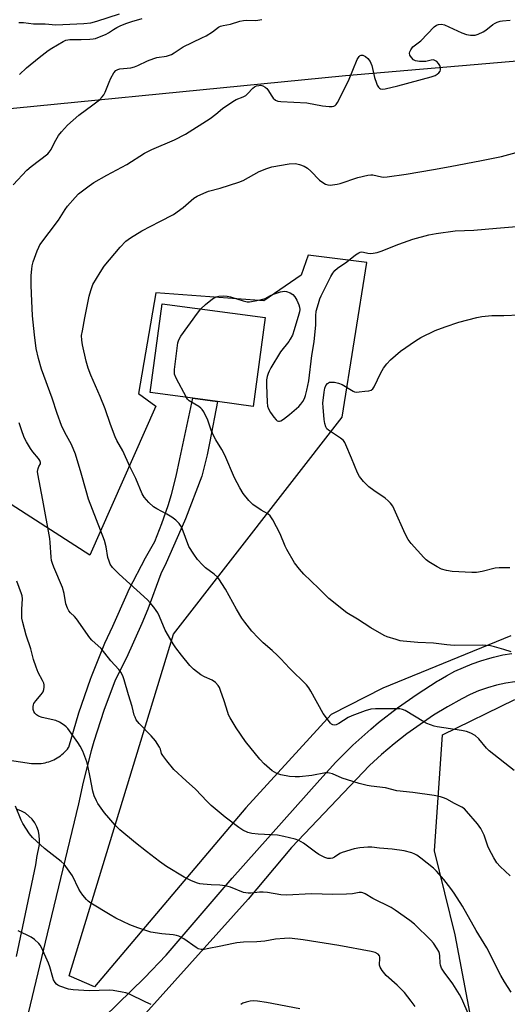
# Model space of a CAD drawing. Units: inches. Extents: x 1309764 to 1315764, y 541447 to 545448.
# Drawn here: x 1310011 to 1310185, y 544892 to 545242 of the extents above; entities that cross this region are included whole.
import ezdxf

# ---------------------------------------------------------------- set-up
doc = ezdxf.new("R2010")
doc.units = ezdxf.units.IN
doc.header["$MEASUREMENT"] = 0
for name, color, linetype in [('BLDG-Footprint', 5, 'Continuous'), ('NTRL-Pasture Land', 2, 'Continuous'), ('TRANS-Road', 130, 'Continuous'), ('Undefined', 1, 'Continuous')]:
    doc.layers.add(name, color=color, linetype=linetype)

msp = doc.modelspace()

# ---------------------------------------------------------------- linework, layer by layer
at = {"layer": 'BLDG-Footprint', "elevation": 450.15}
msp.add_lwpolyline([(1310098.71, 545136.33), (1310094.45, 545104.67), (1310081.67, 545106.39), (1310072.9, 545107.57), (1310057.76, 545109.61), (1310062.02, 545141.27)], close=True, dxfattribs=at)
at = {"layer": 'NTRL-Pasture Land'}
for points in [[(1310186.22, 545022.9), (1310140.57, 545004.29), (1310122.17, 544994.94), (1310091.83, 544961.66), (1310037.93, 544897.79), (1310028.94, 544901.79), (1310066.07, 545023.55), (1310126.1, 545100.79), (1310134.89, 545155.99), (1310113.99, 545158.61), (1310111.56, 545151.4), (1310098.24, 545142.29), (1310059.76, 545145.15), (1310053.57, 545109.3), (1310059.71, 545104.82), (1310036.22, 545051.64), (1309953.71, 545104.76), (1309972.74, 545207.39), (1310127.3, 545222.54), (1310349.38, 545241.65)], [(1310177.32, 544858.7), (1310166.34, 544916.32), (1310159, 544946.3), (1310161.88, 544987.62), (1310187.62, 545000.18)]]:
    msp.add_lwpolyline(points, dxfattribs=at)
at = {"layer": 'TRANS-Road'}
for points in [[(1309961.13, 544985.68, 0), (1310015.52, 544977.48, 0), (1310016.21, 544977.41, 0), (1310016.89, 544977.38, 0), (1310017.58, 544977.38, 0), (1310018.27, 544977.41, 0), (1310018.96, 544977.47, 0), (1310019.64, 544977.57, 0), (1310020.31, 544977.7, 0), (1310020.98, 544977.86, 0), (1310021.64, 544978.05, 0), (1310022.29, 544978.28, 0), (1310022.8, 544978.48, 0), (1310023.43, 544978.76, 0), (1310024.05, 544979.07, 0), (1310024.64, 544979.42, 0), (1310025.22, 544979.79, 0), (1310025.79, 544980.18, 0), (1310026.33, 544980.61, 0), (1310026.85, 544981.06, 0), (1310027.35, 544981.53, 0), (1310027.83, 544982.03, 0), (1310028.28, 544982.55, 0), (1310028.7, 544983.09, 0), (1310028.82, 544983.24, 0), (1310032.37, 544995.46, 0), (1310036.52, 545007.5, 0), (1310036.88, 545008.46, 0), (1310041.65, 545020.26, 0), (1310044.4, 545026.41, 0), (1310049.5, 545037.85, 0), (1310050.31, 545039.54, 0), (1310056.04, 545050.68, 0), (1310059.36, 545056.59, 0), (1310061.9, 545062.91, 0), (1310064.13, 545069.35, 0), (1310065.32, 545073.24, 0), (1310067.05, 545079.84, 0), (1310068.36, 545085.98, 0), (1310072.9, 545107.57, 0), (1310081.67, 545106.39, 0), (1310079.04, 545092.12, 0), (1310078.02, 545087.45, 0), (1310076.19, 545079.82, 0), (1310070.37, 545064.65, 0), (1310070.03, 545063.82, 0), (1310063.45, 545048.97, 0), (1310061.53, 545044.98, 0), (1310056.9, 545032.47, 0), (1310054.77, 545027.27, 0), (1310049.29, 545015.1, 0), (1310045.29, 545007.1, 0), (1310041.22, 544996.29, 0), (1310037.67, 544985.3, 0), (1310036.71, 544981.94, 0), (1310033.86, 544970.75, 0), (1310032.23, 544963.05, 0), (1310021.04, 544916.67, 0), (1310009.65, 544869.14, 0)], [(1310036.65, 544882.36, 0), (1310055.76, 544901.1, 0), (1310063.45, 544909.18, 0), (1310087.01, 544936.61, 0), (1310118.14, 544971.61, 0), (1310123.9, 544977.91, 0), (1310129.96, 544983.92, 0), (1310136.31, 544989.64, 0), (1310139.11, 544991.99, 0), (1310145.83, 544997.26, 0), (1310152.8, 545002.19, 0), (1310160, 545006.78, 0), (1310160.39, 545007.01, 0), (1310163.28, 545008.71, 0), (1310166.24, 545010.27, 0), (1310169.28, 545011.68, 0), (1310172.39, 545012.95, 0), (1310175.54, 545014.06, 0), (1310178.76, 545015.02, 0), (1310180.04, 545015.35, 0), (1310183.31, 545016.09, 0), (1310186.61, 545016.68, 0)], [(1310187.66, 545006.54, 0), (1310184.36, 545006.05, 0), (1310181.1, 545005.34, 0), (1310177.89, 545004.43, 0), (1310174.74, 545003.31, 0), (1310171.68, 545001.99, 0), (1310168.7, 545000.48, 0), (1310163.64, 544997.64, 0), (1310158.69, 544994.6, 0), (1310153.86, 544991.38, 0), (1310149.16, 544987.97, 0), (1310144.6, 544984.38, 0), (1310140.18, 544980.61, 0), (1310135.91, 544976.68, 0), (1310108.14, 544947.47, 0), (1310092.69, 544929.13, 0), (1310035.15, 544865.05, 0)], [(1310010.15, 544908.63, 0), (1310017, 544941.35, 0), (1310017.15, 544942.17, 0), (1310017.27, 544943, 0), (1310017.34, 544943.84, 0), (1310017.35, 544943.98, 0), (1310018.29, 544948.61, 0), (1310018.39, 544950.2, 0), (1310018.27, 544951.79, 0), (1310017.93, 544953.35, 0), (1310017.38, 544954.85, 0), (1310016.63, 544956.25, 0), (1310015.69, 544957.54, 0), (1310014.58, 544958.68, 0), (1310013.33, 544959.67, 0), (1310011.95, 544960.47, 0), (1310010.48, 544961.07, 0)]]:
    msp.add_polyline3d(points, dxfattribs=at)
at = {"layer": 'Undefined'}
for points, elevation in [([(1310008.9, 545183.65), (1310013.83, 545188.84), (1310015.37, 545190.21), (1310021.27, 545194.73), (1310021.83, 545195.27), (1310022.47, 545196.2), (1310023.67, 545198.68), (1310025.07, 545201.17), (1310026.13, 545202.53), (1310028.25, 545204.89), (1310032.31, 545208.51), (1310037.37, 545212.13), (1310039.65, 545213.97), (1310040.71, 545214.96), (1310041.21, 545215.66), (1310041.74, 545216.69), (1310043.14, 545220.28), (1310043.73, 545221.61), (1310044.85, 545223.58), (1310045.55, 545224.4), (1310046.21, 545224.76), (1310046.96, 545224.97), (1310050.84, 545225.37), (1310052.16, 545225.64), (1310053.4, 545226.12), (1310056.82, 545227.82), (1310059.01, 545228.71), (1310060.12, 545228.97), (1310063.55, 545229.54), (1310065.4, 545230.09), (1310066.35, 545230.62), (1310069.46, 545232.78), (1310076.18, 545235.97), (1310077.72, 545236.79), (1310079.91, 545238.17), (1310082.05, 545239.84), (1310082.76, 545240.18), (1310083.8, 545240.45), (1310086.41, 545240.85), (1310089.65, 545241.94), (1310090.96, 545242.25), (1310092.03, 545242.34), (1310095.26, 545242.23), (1310096.11, 545242.31), (1310097.54, 545242.59)], 444), ([(1310011.2, 545222.95), (1310013.74, 545225.36), (1310018.17, 545229), (1310021.46, 545231.5), (1310022.68, 545232.32), (1310026.78, 545234.75), (1310027.74, 545235.2), (1310029.08, 545235.42), (1310033.2, 545235.39), (1310036.31, 545235.5), (1310037.42, 545235.61), (1310038.27, 545235.81), (1310042.13, 545237.35), (1310042.88, 545237.76), (1310044.67, 545238.99), (1310045.85, 545239.68), (1310047.07, 545240.27), (1310049.1, 545241.08), (1310051.19, 545241.83), (1310054.89, 545242.91)], 442), ([(1310185.93, 544937.43), (1310182.38, 544940.73), (1310181.2, 544942.03), (1310180.14, 544943.77), (1310178.46, 544946.85), (1310178.02, 544947.95), (1310176.67, 544951.9), (1310175.47, 544954.24), (1310174.28, 544955.9), (1310170.43, 544960.49), (1310169.68, 544961.23), (1310168.76, 544961.86), (1310166.09, 544963.22), (1310163.43, 544964.7), (1310162.58, 544965.09), (1310161.18, 544965.53), (1310158.88, 544966.03), (1310151.32, 544967.15), (1310145.63, 544967.67), (1310141.59, 544968.72), (1310136.42, 544969.31), (1310134.99, 544969.56), (1310132.16, 544970.24), (1310128.03, 544971.57), (1310126.13, 544972.24), (1310122.71, 544973.69), (1310121.64, 544974.03), (1310121.08, 544974.1), (1310120.23, 544974.06), (1310115.31, 544973.1), (1310110.92, 544972.69), (1310109.44, 544972.7), (1310107.37, 544972.83), (1310104.27, 544973.33), (1310102.91, 544973.82), (1310101.14, 544974.86), (1310098.39, 544977.27), (1310096.82, 544979.02), (1310091.74, 544985.26), (1310088.33, 544990.19), (1310086.21, 544993.69), (1310085.68, 544994.73), (1310085.36, 544995.54), (1310084.07, 544999.75), (1310082.83, 545003.38), (1310082.39, 545004.46), (1310081.91, 545005.25), (1310080.97, 545006.24), (1310079.87, 545007.07), (1310077.05, 545008.32), (1310075.8, 545009.08), (1310073.19, 545011.08), (1310071.91, 545012.31), (1310068.9, 545016.01), (1310066.92, 545018.6), (1310065.92, 545020.08), (1310063.07, 545024.95), (1310061.06, 545029.82), (1310060.48, 545031.07), (1310059.91, 545031.99), (1310059.05, 545033.13), (1310057.78, 545034.67), (1310056.77, 545035.71), (1310046.66, 545044.93), (1310044.39, 545047.31), (1310043.51, 545048.47), (1310043.09, 545049.5), (1310042.72, 545050.87), (1310042.07, 545054.65), (1310041.53, 545056.88), (1310035.84, 545071.64), (1310034.9, 545074.63), (1310033.22, 545080.83), (1310031.14, 545087.67), (1310029.7, 545091.14), (1310027.37, 545095.37), (1310026.11, 545097.93), (1310024.62, 545102.16), (1310022.89, 545107.64), (1310019.09, 545117.95), (1310017.95, 545121.72), (1310017.13, 545125.35), (1310016.53, 545130.14), (1310015.88, 545136.96), (1310015.43, 545144.94), (1310015.35, 545147.85), (1310015.42, 545151.3), (1310015.56, 545153.62), (1310015.72, 545154.77), (1310016.12, 545156.18), (1310017.49, 545160.09), (1310018.04, 545161.45), (1310018.48, 545162.22), (1310025.13, 545171.03), (1310027.44, 545174.85), (1310028.26, 545176.08), (1310030.98, 545179.16), (1310032.23, 545180.4), (1310036, 545183.27), (1310037.71, 545184.44), (1310042.29, 545187.06), (1310049.45, 545190.94), (1310055.76, 545194.91), (1310058.3, 545196.21), (1310066.45, 545199.62), (1310070.32, 545201.69), (1310079.08, 545207.3), (1310081.1, 545208.78), (1310083.53, 545210.86), (1310087.13, 545213.36), (1310088.38, 545214.09), (1310090.86, 545215), (1310091.8, 545215.52), (1310092.41, 545216.05), (1310094.3, 545218.11), (1310094.88, 545218.54), (1310095.58, 545218.88), (1310096.41, 545219.09), (1310097.16, 545219.1), (1310097.85, 545218.92), (1310098.74, 545218.42), (1310099.32, 545217.91), (1310099.68, 545217.47), (1310101.05, 545215.22), (1310101.56, 545214.53), (1310102.42, 545213.81), (1310103.18, 545213.48), (1310104.34, 545213.33), (1310113.5, 545212.9), (1310119.09, 545211.82), (1310121.46, 545211.53), (1310122.61, 545211.51), (1310123.14, 545211.61), (1310123.68, 545211.93), (1310124.02, 545212.28), (1310124.48, 545212.99), (1310128.38, 545220.7), (1310131.49, 545228.27), (1310132.17, 545229.37), (1310132.52, 545229.68), (1310132.89, 545229.83), (1310133.53, 545229.82), (1310134.42, 545229.42), (1310135.23, 545228.67), (1310136.07, 545227.53), (1310136.34, 545227.03), (1310136.64, 545226.2), (1310137.66, 545221.85), (1310138.3, 545219.9), (1310138.63, 545219.11), (1310139.04, 545218.4), (1310139.39, 545218.06), (1310139.82, 545217.84), (1310140.59, 545217.75), (1310141.43, 545217.86), (1310146.01, 545218.92), (1310157.82, 545222.13), (1310159.19, 545222.61), (1310159.91, 545223.04), (1310160.54, 545223.56), (1310161.01, 545224.17), (1310161.15, 545224.66), (1310161.16, 545225.45), (1310160.92, 545226.21), (1310160.42, 545226.91), (1310159.81, 545227.53), (1310159.14, 545228), (1310158.65, 545228.14), (1310157.86, 545228.08), (1310155.94, 545227.63), (1310155.1, 545227.55), (1310153.65, 545227.62), (1310152.25, 545227.87), (1310151.53, 545228.22), (1310150.78, 545228.96), (1310150.24, 545229.84), (1310150.12, 545230.54), (1310150.24, 545231.02), (1310150.57, 545231.73), (1310151.35, 545232.83), (1310154.1, 545235), (1310158.9, 545239.89), (1310159.73, 545240.5), (1310160.43, 545240.78), (1310161.47, 545240.88), (1310162.55, 545240.67), (1310168.76, 545237.86), (1310170.4, 545237.21), (1310171.81, 545236.98), (1310173.5, 545237), (1310174.57, 545237.3), (1310176.34, 545238.15), (1310177.3, 545238.78), (1310179.82, 545240.79), (1310180.56, 545241.24), (1310181.33, 545241.58), (1310182.4, 545241.93), (1310183.22, 545242.12), (1310185.94, 545242.28)], 446), ([(1310187.39, 544974.95), (1310178.53, 544981.96), (1310177.56, 544982.93), (1310174.78, 544986.16), (1310173.52, 544987.36), (1310172, 544988.22), (1310170.36, 544988.84), (1310168.61, 544989.18), (1310159.98, 544990.52), (1310158.89, 544990.76), (1310157.56, 544991.19), (1310156.28, 544991.71), (1310155.25, 544992.26), (1310148.62, 544996.31), (1310147.67, 544996.71), (1310146.67, 544996.89), (1310141.3, 544996.87), (1310137.94, 544996.94), (1310136.35, 544996.77), (1310134.35, 544996.22), (1310129.57, 544994.46), (1310128.31, 544993.78), (1310124.92, 544991.64), (1310123.95, 544991.19), (1310123.49, 544991.11), (1310122.85, 544991.2), (1310122.38, 544991.44), (1310121.95, 544991.79), (1310119.39, 544995.26), (1310114.97, 545003.21), (1310114.22, 545004.39), (1310113.4, 545005.46), (1310107.34, 545011.38), (1310104.34, 545014.67), (1310103.12, 545015.9), (1310101.24, 545017.67), (1310098.04, 545020.43), (1310096.26, 545022.15), (1310093.94, 545024.64), (1310091.42, 545027.79), (1310090.43, 545029.22), (1310088.49, 545032.48), (1310084.59, 545039.57), (1310082.24, 545043.2), (1310081.68, 545043.86), (1310080.59, 545044.87), (1310077.49, 545047.2), (1310076.42, 545048.19), (1310074.61, 545050.12), (1310073.26, 545052.04), (1310071.56, 545054.78), (1310069.1, 545061.18), (1310068.57, 545062.22), (1310068.07, 545062.9), (1310066.88, 545064.12), (1310065.48, 545065.16), (1310063.74, 545066.25), (1310060.17, 545068.17), (1310058.95, 545068.92), (1310057.28, 545070.47), (1310055.56, 545072.37), (1310054.88, 545073.58), (1310052.68, 545078.95), (1310050.53, 545083.27), (1310048.06, 545088.82), (1310045.9, 545092.48), (1310045.24, 545093.79), (1310043.65, 545098.18), (1310041.7, 545103.87), (1310039.92, 545108.16), (1310036.59, 545115.8), (1310035.69, 545118.3), (1310034.95, 545120.83), (1310033.6, 545126.65), (1310033.36, 545128.29), (1310033.35, 545129.95), (1310033.59, 545131.66), (1310034.44, 545136.19), (1310036.08, 545144.01), (1310036.56, 545146.03), (1310037.33, 545148.11), (1310039.89, 545152.43), (1310041.34, 545154.66), (1310047.09, 545161.38), (1310049.13, 545163.53), (1310050.78, 545164.77), (1310054.78, 545167.3), (1310061.19, 545170.51), (1310066.03, 545173.06), (1310069.5, 545175.61), (1310073.29, 545178.84), (1310074.52, 545179.61), (1310076.9, 545180.7), (1310078.53, 545181.34), (1310082.71, 545182.5), (1310089.37, 545184.54), (1310090.87, 545185.23), (1310096.62, 545188.38), (1310099.35, 545189.48), (1310101.02, 545190.02), (1310107.31, 545191.13), (1310109.53, 545191.19), (1310110.92, 545190.94), (1310112.56, 545190.33), (1310113.75, 545189.59), (1310115.02, 545188.48), (1310118.09, 545185.32), (1310119.24, 545184.41), (1310120.24, 545183.92), (1310121.04, 545183.66), (1310121.85, 545183.57), (1310122.68, 545183.62), (1310124.34, 545183.84), (1310125.45, 545184.08), (1310131.65, 545186.22), (1310135.29, 545187.06), (1310136.33, 545187.19), (1310137.1, 545187.19), (1310140.13, 545186.43), (1310140.99, 545186.42), (1310142.16, 545186.53), (1310148.93, 545187.47), (1310158.65, 545189.11), (1310164.64, 545190.14), (1310175.72, 545192.25), (1310182.91, 545193.71), (1310201.12, 545198.73)], 448), ([(1310075.79, 545139.42), (1310077.49, 545141.02), (1310079.9, 545143.03), (1310081.11, 545143.69), (1310082.17, 545143.95), (1310083.83, 545144.04), (1310085.2, 545143.97), (1310086.31, 545143.7), (1310090.83, 545142.27), (1310092.28, 545141.98), (1310093.13, 545141.97), (1310095.12, 545142.27), (1310097.93, 545142.85), (1310098.73, 545143.14), (1310100.55, 545144.14), (1310101.63, 545144.62), (1310104.17, 545145.48), (1310105.58, 545145.77), (1310106.36, 545145.67), (1310107.59, 545145.12), (1310108.51, 545144.53), (1310109.3, 545143.73), (1310110.03, 545142.5), (1310110.75, 545140.92), (1310110.97, 545140.09), (1310111.03, 545139.21), (1310110.93, 545138.35), (1310110.72, 545137.5), (1310109.06, 545131.91), (1310108.38, 545130.08), (1310107.66, 545128.65), (1310107.09, 545127.79), (1310104.15, 545124.13), (1310100.7, 545118.4), (1310100.08, 545117.2), (1310099.76, 545116.41), (1310099.43, 545115.3), (1310099.21, 545114.17), (1310099.17, 545112.24), (1310099.4, 545106.19), (1310099.58, 545104.81), (1310099.87, 545103.77), (1310100.57, 545102.5), (1310101.83, 545100.8), (1310102.59, 545099.91), (1310103, 545099.58), (1310103.41, 545099.42), (1310103.8, 545099.41), (1310104.25, 545099.53), (1310105.24, 545100.12), (1310107.4, 545101.77), (1310110.65, 545104.62), (1310111.42, 545105.49), (1310112.09, 545106.47), (1310112.66, 545107.48), (1310113.09, 545108.53), (1310113.6, 545110.51), (1310114.25, 545113.82), (1310115.34, 545122.83), (1310116.17, 545127.69), (1310116.69, 545133.72), (1310116.76, 545136.97), (1310116.91, 545138.6), (1310117.66, 545141.39), (1310118.2, 545143.05), (1310118.64, 545144.13), (1310122.14, 545150.98), (1310122.85, 545152.2), (1310123.51, 545153.1), (1310124.49, 545153.99), (1310127.74, 545156.17), (1310130.92, 545158.65), (1310132.08, 545159.43), (1310132.54, 545159.61), (1310133.19, 545159.72), (1310133.71, 545159.68), (1310135.3, 545159.31), (1310136.11, 545159.21), (1310137.21, 545159.25), (1310138.58, 545159.48), (1310139.97, 545159.96), (1310146.27, 545162.53), (1310151.27, 545164.3), (1310156.94, 545165.79), (1310159.56, 545166.29), (1310166.34, 545167.23), (1310173.01, 545167.43), (1310181.14, 545168.22), (1310199.69, 545169.78)], 450), ([(1310070.68, 545107.87), (1310066.96, 545114.79), (1310066.45, 545116.14), (1310066.4, 545116.99), (1310066.47, 545117.87), (1310067.62, 545127.32), (1310067.91, 545128.45), (1310068.63, 545129.71), (1310074.58, 545137.86), (1310075.79, 545139.42)], 450), ([(1310185.87, 545047.19), (1310182.1, 545047.15), (1310180.66, 545047.04), (1310176, 545045.81), (1310174.01, 545045.46), (1310172.27, 545045.48), (1310165.29, 545045.84), (1310163.25, 545046.22), (1310161.54, 545046.73), (1310159.98, 545047.52), (1310156.95, 545049.3), (1310156.02, 545050), (1310155.2, 545050.82), (1310150.74, 545055.86), (1310149.66, 545057.23), (1310148.55, 545059.28), (1310144.7, 545068.05), (1310144.13, 545069.08), (1310143.29, 545070.23), (1310142.54, 545071.08), (1310141.48, 545071.97), (1310137.39, 545074.7), (1310135.59, 545076.04), (1310133.76, 545077.94), (1310132.25, 545079.74), (1310131.56, 545081.02), (1310129.47, 545086.19), (1310127.43, 545091.01), (1310127.05, 545091.78), (1310126.59, 545092.48), (1310125.54, 545093.38), (1310121.28, 545096.19), (1310120.68, 545096.73), (1310120.26, 545097.42), (1310119.92, 545098.53), (1310119.7, 545099.99), (1310119.33, 545104.4), (1310119.3, 545105.84), (1310119.7, 545109.73), (1310119.92, 545111.13), (1310120.28, 545112.07), (1310120.85, 545112.82), (1310121.62, 545113.26), (1310122.3, 545113.37), (1310123.41, 545113.28), (1310124.8, 545112.99), (1310126.14, 545112.43), (1310130, 545110.14), (1310130.53, 545109.92), (1310131.08, 545109.81), (1310132.2, 545109.82), (1310134.22, 545110.05), (1310135.64, 545110.27), (1310136.42, 545110.51), (1310136.99, 545110.88), (1310137.58, 545111.66), (1310139.89, 545116.63), (1310140.82, 545118.31), (1310142.02, 545119.84), (1310143.37, 545121.28), (1310146.96, 545124.33), (1310152.22, 545128.07), (1310154.15, 545129.22), (1310159.2, 545131.68), (1310162.76, 545133.09), (1310167.68, 545134.67), (1310174.14, 545136.35), (1310175.84, 545136.72), (1310179.38, 545137.07), (1310183.71, 545137.07), (1310189.29, 545137.29)], 452), ([(1310186.27, 545017.25), (1310183.76, 545018.07), (1310180.36, 545019), (1310178.92, 545019.32), (1310177.45, 545019.5), (1310175.98, 545019.56), (1310166.04, 545019.44), (1310163.37, 545019.69), (1310158.62, 545020.32), (1310153.04, 545020.58), (1310147.88, 545020.97), (1310146.73, 545021.16), (1310145.3, 545021.57), (1310142.17, 545022.6), (1310141.08, 545023.05), (1310136.31, 545025.81), (1310131.6, 545028.85), (1310127.74, 545031.14), (1310121.42, 545036.2), (1310117.91, 545039.67), (1310114.93, 545042.49), (1310112.53, 545044.95), (1310110.98, 545046.65), (1310109.21, 545048.96), (1310106.43, 545053.63), (1310105.82, 545054.93), (1310104.06, 545059.24), (1310101.41, 545064.21), (1310100.47, 545065.68), (1310099.64, 545066.4), (1310097.28, 545067.68), (1310094.34, 545069.67), (1310092.92, 545071.13), (1310090.91, 545073.63), (1310089.7, 545075.63), (1310087.73, 545079.23), (1310084.28, 545087.27), (1310083.3, 545089.37), (1310081.08, 545092.8), (1310080.51, 545093.81), (1310079.51, 545096.22), (1310078.26, 545099.72), (1310076.9, 545102.7), (1310076.32, 545103.53), (1310075.78, 545104.08), (1310075.08, 545104.59), (1310071.69, 545106.7), (1310071.09, 545107.28), (1310070.68, 545107.87)], 450), ([(1310186.27, 544895.94), (1310183.94, 544899.61), (1310182.62, 544901.92), (1310177.66, 544911.77), (1310173.89, 544917.93), (1310168.94, 544926.61), (1310166, 544931.24), (1310164.82, 544932.89), (1310162.28, 544936.1), (1310159.74, 544939.06), (1310158.7, 544940.12), (1310154.14, 544943.73), (1310152.73, 544944.74), (1310151.98, 544945.13), (1310150.92, 544945.54), (1310148.19, 544946.36), (1310143.94, 544946.92), (1310139.38, 544947.28), (1310136.73, 544947.59), (1310135.3, 544947.6), (1310132.38, 544947.38), (1310130.37, 544946.99), (1310126.14, 544945.69), (1310125.35, 544945.32), (1310123.43, 544944.07), (1310122.72, 544943.72), (1310122, 544943.55), (1310120.97, 544943.56), (1310119.9, 544943.89), (1310117.8, 544944.98), (1310116.58, 544945.81), (1310112.39, 544949.04), (1310110.69, 544949.99), (1310109.4, 544950.52), (1310105.41, 544951.46), (1310103.11, 544951.9), (1310096.26, 544952.3), (1310093.94, 544952.52), (1310092.58, 544952.89), (1310090.76, 544953.64), (1310089.31, 544954.56), (1310084.47, 544958.25), (1310079.53, 544962.47), (1310078.06, 544963.87), (1310073.88, 544968.32), (1310070.53, 544971.29), (1310066.15, 544975.34), (1310063.64, 544978.32), (1310062.21, 544980.22), (1310061.84, 544980.98), (1310061.39, 544982.55), (1310061.09, 544983.28), (1310059.59, 544985.47), (1310058.1, 544987.3), (1310053.87, 544991.68), (1310052.81, 544992.99), (1310052.36, 544993.88), (1310052.08, 544994.68), (1310051.3, 544997.71), (1310050, 545001.88), (1310048.49, 545007.25), (1310048.09, 545008.31), (1310047.36, 545009.81), (1310046.61, 545010.98), (1310043.75, 545014), (1310040.24, 545018.36), (1310036.99, 545021.39), (1310036.21, 545022.21), (1310031.53, 545028.97), (1310030.8, 545029.83), (1310029.39, 545031.08), (1310028.73, 545031.86), (1310028.26, 545032.82), (1310027.76, 545034.37), (1310027.06, 545038.04), (1310026.5, 545040.16), (1310023.43, 545047.39), (1310022.93, 545048.73), (1310022.63, 545049.82), (1310022.44, 545050.94), (1310022.16, 545056.18), (1310021.99, 545057.66), (1310019.53, 545071.24), (1310017.71, 545080.6), (1310017.68, 545081.46), (1310017.84, 545082.55), (1310018.12, 545083.28), (1310018.65, 545084.17), (1310018.69, 545084.69), (1310018.43, 545085.41), (1310018, 545086.14), (1310015.97, 545088.48), (1310015.14, 545089.63), (1310013.66, 545092.06), (1310012.9, 545093.61), (1310011.88, 545096.33), (1310011.08, 545098.79)], 444), ([(1310171.37, 544887.55), (1310168.76, 544893.56), (1310167.9, 544895.11), (1310165.59, 544898.89), (1310162.46, 544903.05), (1310161.56, 544904.5), (1310161.18, 544905.52), (1310161.02, 544906.27), (1310160.91, 544908.87), (1310160.8, 544909.67), (1310160.53, 544910.44), (1310159.95, 544911.44), (1310158.64, 544913.37), (1310157.74, 544914.5), (1310151.83, 544920.18), (1310150.27, 544921.49), (1310145.05, 544925.21), (1310143.53, 544926.11), (1310137.1, 544929.33), (1310134.29, 544930.97), (1310133.51, 544931.33), (1310133.01, 544931.46), (1310132.23, 544931.46), (1310129.77, 544930.99), (1310127.72, 544930.84), (1310122.75, 544930.73), (1310115.23, 544930.94), (1310106.25, 544930.49), (1310104.31, 544930.64), (1310099.48, 544931.44), (1310098.05, 544931.6), (1310096.63, 544931.58), (1310093.75, 544931.23), (1310092.63, 544931.22), (1310091, 544931.5), (1310086.37, 544933.3), (1310084.45, 544933.78), (1310082.5, 544934.09), (1310079.49, 544934.19), (1310076.6, 544934.42), (1310075.45, 544934.56), (1310074.62, 544934.77), (1310072.47, 544935.67), (1310069.86, 544936.97), (1310063.62, 544940.68), (1310061.03, 544942.54), (1310056.42, 544946.04), (1310052.56, 544949.11), (1310046.94, 544953.84), (1310045.3, 544955.49), (1310041.48, 544959.87), (1310039.12, 544963.15), (1310038.59, 544964.15), (1310037.82, 544965.96), (1310037.31, 544967.59), (1310036.42, 544972.55), (1310035.56, 544976.64), (1310035.19, 544978.06), (1310033.74, 544981.77), (1310032.77, 544983.61), (1310031.98, 544984.86), (1310028.37, 544989.88), (1310027.8, 544990.55), (1310027.16, 544991.11), (1310025.45, 544992.16), (1310024.15, 544992.75), (1310019.31, 544993.85), (1310017.95, 544994.31), (1310017.23, 544994.8), (1310016.64, 544995.42), (1310016.36, 544995.9), (1310016.11, 544996.67), (1310016.02, 544997.74), (1310016.16, 544998.38), (1310016.37, 544998.83), (1310017.06, 544999.77), (1310018.98, 545002.03), (1310019.59, 545003), (1310019.83, 545003.79), (1310019.94, 545004.62), (1310019.96, 545005.46), (1310019.89, 545006), (1310019.46, 545007.04), (1310017.85, 545009.83), (1310017.12, 545011.72), (1310016.22, 545014.49), (1310015.26, 545018.23), (1310013.61, 545023.14), (1310012.38, 545027.73), (1310012.1, 545029.18), (1310012.01, 545030.95), (1310012.03, 545032.42), (1310012.27, 545036.16), (1310012.15, 545037.12), (1310011.94, 545037.92), (1310010.26, 545042.36)], 442), ([(1310058.12, 544891.58), (1310056.2, 544892.35), (1310050.19, 544895.32), (1310049.12, 544895.68), (1310047.72, 544895.96), (1310044.6, 544896.48), (1310043.17, 544896.63), (1310036.05, 544896.4), (1310030.38, 544896.75), (1310028.64, 544897.04), (1310025.61, 544898.09), (1310024.85, 544898.47), (1310024.42, 544898.79), (1310023.9, 544899.39), (1310023.35, 544900.31), (1310023.06, 544901.11), (1310022.03, 544904.99), (1310021.58, 544906.33), (1310019.03, 544911.89), (1310018.6, 544912.64), (1310018.07, 544913.31), (1310016.55, 544914.69), (1310015.34, 544915.48), (1310010.73, 544917.78)], 438), ([(1310111.05, 544889.97), (1310099.22, 544892.29), (1310095.98, 544892.72), (1310094.51, 544892.82), (1310093.34, 544892.68), (1310091.89, 544892.33), (1310090.76, 544891.96), (1310089.98, 544891.59)], 438)]:
    msp.add_lwpolyline(points, dxfattribs=dict(at, elevation=elevation))
for points in [[(1310011, 545241.53, 440), (1310012.63, 545241.5, 440), (1310016.23, 545241.04, 440), (1310020.32, 545240.97, 440), (1310024.13, 545240.7, 440), (1310034.11, 545241.1, 440), (1310036.58, 545241.37, 440), (1310038.79, 545241.94, 440), (1310046.77, 545244.53, 440)], [(1310152.08, 544890.87, 440), (1310150.76, 544892.76, 440), (1310148.3, 544895.86, 440), (1310145.69, 544898.47, 440), (1310141.84, 544901.86, 440), (1310140.42, 544903.64, 440), (1310139.68, 544904.83, 440), (1310139.4, 544905.58, 440), (1310139.38, 544906.09, 440), (1310139.59, 544907.71, 440), (1310139.59, 544908.44, 440), (1310139.46, 544908.88, 440), (1310138.99, 544909.46, 440), (1310137.85, 544910.05, 440), (1310136.51, 544910.45, 440), (1310124.92, 544912.62, 440), (1310112.2, 544914.6, 440), (1310107.32, 544915.13, 440), (1310105.58, 544915.08, 440), (1310102.38, 544914.83, 440), (1310098.63, 544914.17, 440), (1310095.74, 544913.83, 440), (1310090.95, 544913.74, 440), (1310088.58, 544913.5, 440), (1310086.83, 544913.22, 440), (1310082.88, 544912.3, 440), (1310078.09, 544911.33, 440), (1310076.95, 544911.17, 440), (1310075.89, 544911.19, 440), (1310074.88, 544911.43, 440), (1310074.14, 544911.81, 440), (1310069.68, 544914.96, 440), (1310068.71, 544915.57, 440), (1310067.95, 544915.94, 440), (1310067.1, 544916.18, 440), (1310065.93, 544916.37, 440), (1310061.93, 544916.67, 440), (1310058, 544917.34, 440), (1310053.38, 544918.83, 440), (1310050.52, 544919.92, 440), (1310045.54, 544922.33, 440), (1310043.46, 544923.44, 440), (1310036.66, 544927.7, 440), (1310035.71, 544928.4, 440), (1310035.09, 544929, 440), (1310033.76, 544930.53, 440), (1310032.89, 544931.69, 440), (1310032.32, 544932.7, 440), (1310030.03, 544937.41, 440), (1310028.35, 544939.88, 440), (1310027.08, 544941.54, 440), (1310026, 544942.55, 440), (1310021.74, 544945.85, 440), (1310020.13, 544947.19, 440), (1310015.9, 544951.02, 440), (1310014.73, 544952.33, 440), (1310012.45, 544955.99, 440), (1310011.77, 544957.26, 440), (1310009.84, 544962.18, 440)]]:
    msp.add_polyline3d(points, dxfattribs=at)

doc.saveas('drawing.dxf')
